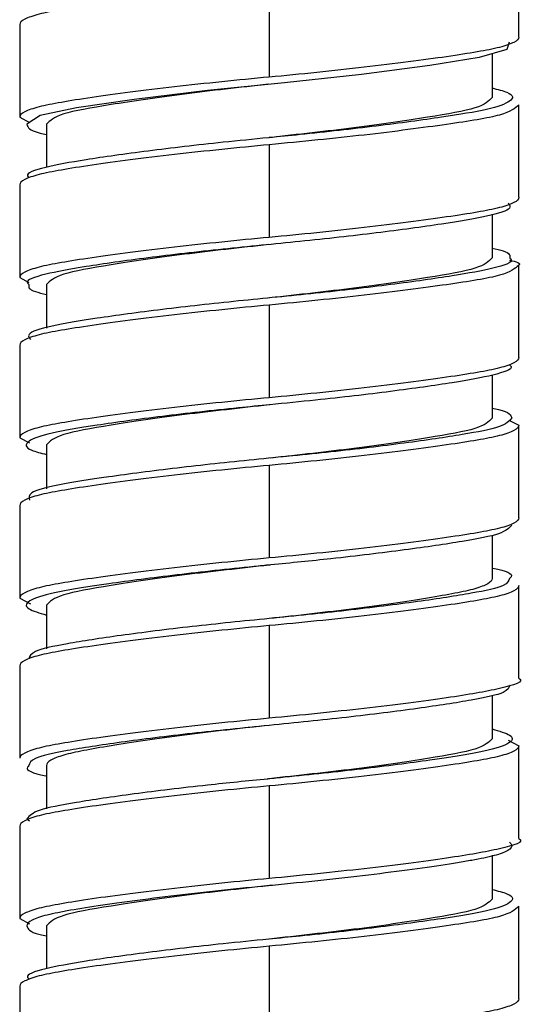
# Paper-space layout '_Right' of a CAD drawing. Units: millimetres. Extents: x -435 to 106, y -726 to 719.
# Drawn here: x 35 to 50, y -569 to -541 of the extents above; entities that cross this region are included whole.
import ezdxf

# ---------------------------------------------------------------- set-up
doc = ezdxf.new("R2010")
doc.units = ezdxf.units.MM

psp = doc.layouts.new('_Right')

# ---------------------------------------------------------------- linework, layer by layer
at = {"color": 7, "linetype": 'Continuous', "lineweight": 25}
for p, q in [((49.5, -541.613), (49.5, -539.013)), ((42.5, -540.138), (42.5, -542.738)), ((35.5, -541.263), (35.5, -543.863)), ((48.75, -542.083), (48.75, -543.313)), ((49.5, -546.113), (49.5, -543.513)), ((35.5, -543.863), (35.778, -544.012)), ((36.25, -544.063), (36.25, -545.269)), ((42.482, -544.44), (42.481, -544.44)), ((42.5, -544.638), (42.5, -547.238)), ((35.5, -545.763), (35.5, -548.363)), ((48.75, -546.59), (48.75, -547.813)), ((49.5, -550.613), (49.5, -548.013)), ((35.5, -548.363), (35.76, -548.502)), ((36.25, -548.563), (36.25, -549.787)), ((42.5, -549.138), (42.5, -551.738)), ((35.5, -550.263), (35.5, -552.863)), ((48.75, -551.107), (48.75, -552.313)), ((42.518, -551.936), (42.519, -551.936)), ((49.222, -552.365), (49.5, -552.513)), ((49.5, -555.113), (49.5, -552.513)), ((35.5, -552.863), (35.775, -553.01)), ((36.25, -553.063), (36.25, -554.293)), ((42.5, -553.638), (42.5, -556.238)), ((35.5, -554.763), (35.5, -557.363)), ((48.75, -555.596), (48.75, -556.813)), ((42.543, -556.434), (42.546, -556.434)), ((49.5, -559.613), (49.5, -557.013)), ((35.5, -557.363), (35.803, -557.525)), ((36.25, -557.563), (36.25, -558.79)), ((42.5, -558.138), (42.5, -560.738)), ((35.5, -559.263), (35.5, -561.863)), ((48.75, -560.087), (48.75, -561.313)), ((49.197, -561.352), (49.5, -561.513)), ((49.5, -564.113), (49.5, -561.513)), ((36.25, -562.063), (36.25, -563.281)), ((42.457, -562.443), (42.454, -562.443)), ((42.5, -562.638), (42.5, -565.238)), ((35.5, -563.763), (35.5, -566.363)), ((48.75, -564.583), (48.75, -565.813)), ((49.5, -568.613), (49.5, -566.013)), ((35.5, -566.363), (35.778, -566.512)), ((36.25, -566.563), (36.25, -567.769)), ((42.482, -566.94), (42.481, -566.94)), ((42.5, -567.138), (42.5, -569.738)), ((35.5, -568.263), (35.5, -570.863))]:
    psp.add_line(p, q, dxfattribs=at)
at = {"color": 8, "linetype": 'Continuous', "lineweight": 25}
psp.add_line((35.7, -563.563), (35.778, -563.615), dxfattribs=at)
at = {"color": 8, "linetype": 'Continuous', "lineweight": 25, "flags": 128}
psp.add_lwpolyline([(49.225, -541.76), (49.164, -541.963), (48.389, -542.188), (47.004, -542.414), (45.084, -542.663), (42.928, -542.897), (40.77, -543.116), (38.714, -543.363), (37.089, -543.603), (36.071, -543.819), (35.7, -544.063), (35.7, -544.063)], dxfattribs=at)
at = {"color": 7, "linetype": 'Continuous', "lineweight": 25, "flags": 128}
for points in [[(42.5, -557.938), (42.5, -557.938)], [(42.5, -560.938), (42.5, -560.938)]]:
    psp.add_lwpolyline(points, dxfattribs=at)
at = {"color": 7, "linetype": 'Continuous', "lineweight": 25}
for points, knots in [([(42.5, -540.138), (42.063, -540.179), (41.614, -540.223), (40.718, -540.315), (40.272, -540.364), (39.408, -540.463), (38.991, -540.513), (38.213, -540.614), (37.852, -540.663), (37.203, -540.758), (36.916, -540.804), (36.547, -540.868), (36.435, -540.888), (36.227, -540.93), (36.131, -540.951), (35.869, -541.018), (35.732, -541.065), (35.548, -541.163), (35.5, -541.213), (35.5, -541.263)], [0, 0, 0, 0, 0.125, 0.125, 0.25, 0.25, 0.375, 0.375, 0.5, 0.5, 0.625, 0.625, 0.6875, 0.6875, 0.75, 0.75, 0.875, 0.875, 1, 1, 1, 1]), ([(49.5, -541.613), (49.5, -541.664), (49.452, -541.714), (49.268, -541.811), (49.131, -541.858), (48.869, -541.925), (48.773, -541.947), (48.565, -541.989), (48.453, -542.009), (48.084, -542.073), (47.797, -542.118), (47.148, -542.213), (46.787, -542.263), (46.009, -542.363), (45.592, -542.414), (44.728, -542.513), (44.282, -542.561), (43.386, -542.654), (42.938, -542.698), (42.5, -542.738)], [0, 0, 0, 0, 0.125, 0.125, 0.25, 0.25, 0.3125, 0.3125, 0.375, 0.375, 0.5, 0.5, 0.625, 0.625, 0.75, 0.75, 0.875, 0.875, 1, 1, 1, 1]), ([(42.474, -542.941), (41.67, -543.03), (40.031, -543.211), (37.981, -543.516), (36.534, -543.77), (36.346, -543.964), (36.25, -544.063)], [0, 0, 0, 0, 0.246124, 0.501611, 0.746779, 1, 1, 1, 1]), ([(48.75, -543.313), (48.655, -543.412), (48.467, -543.607), (47.016, -543.861), (44.971, -544.168), (43.289, -544.347), (42.494, -544.439), (42.491, -544.439)], [0, 0, 0, 0, 0.252317, 0.496609, 0.751184, 0.999105, 1, 1, 1, 1]), ([(35.7, -544.063), (35.725, -544.148), (35.755, -544.246), (36.188, -544.333), (36.25, -544.346)], [0, 0, 0, 0, 0.855598, 1, 1, 1, 1]), ([(42.483, -544.441), (42.054, -544.483), (40.871, -544.599), (39.04, -544.813), (37.285, -545.061), (36.147, -545.271), (35.631, -545.447), (35.741, -545.545), (35.759, -545.561)], [0, 0, 0, 0, 0.120696, 0.332717, 0.544738, 0.748242, 0.958851, 1, 1, 1, 1]), ([(42.5, -544.638), (42.063, -544.679), (41.614, -544.723), (40.718, -544.815), (40.272, -544.864), (39.408, -544.963), (38.991, -545.013), (38.213, -545.114), (37.852, -545.163), (37.203, -545.258), (36.916, -545.304), (36.547, -545.368), (36.435, -545.388), (36.227, -545.43), (36.131, -545.451), (35.869, -545.518), (35.732, -545.565), (35.548, -545.663), (35.5, -545.713), (35.5, -545.763)], [0, 0, 0, 0, 0.125, 0.125, 0.25, 0.25, 0.375, 0.375, 0.5, 0.5, 0.625, 0.625, 0.6875, 0.6875, 0.75, 0.75, 0.875, 0.875, 1, 1, 1, 1]), ([(49.5, -546.113), (49.5, -546.164), (49.452, -546.214), (49.268, -546.311), (49.131, -546.358), (48.869, -546.425), (48.773, -546.447), (48.565, -546.489), (48.453, -546.509), (48.084, -546.573), (47.797, -546.618), (47.148, -546.713), (46.787, -546.763), (46.009, -546.863), (45.592, -546.914), (44.728, -547.013), (44.282, -547.061), (43.386, -547.154), (42.938, -547.198), (42.5, -547.238)], [0, 0, 0, 0, 0.125, 0.125, 0.25, 0.25, 0.3125, 0.3125, 0.375, 0.375, 0.5, 0.5, 0.625, 0.625, 0.75, 0.75, 0.875, 0.875, 1, 1, 1, 1]), ([(42.491, -547.439), (41.681, -547.529), (40.036, -547.71), (37.981, -548.016), (36.534, -548.27), (36.346, -548.464), (36.25, -548.563)], [0, 0, 0, 0, 0.247469, 0.5025, 0.74723, 1, 1, 1, 1]), ([(48.75, -547.54), (48.865, -547.565), (49.265, -547.652), (49.254, -547.75), (49.246, -547.82)], [0, 0, 0, 0, 0.286738, 1, 1, 1, 1]), ([(48.75, -547.813), (48.654, -547.912), (48.466, -548.107), (47.019, -548.361), (44.964, -548.666), (43.319, -548.848), (42.509, -548.937)], [0, 0, 0, 0, 0.25277, 0.4975, 0.752531, 1, 1, 1, 1]), ([(49.24, -547.875), (49.412, -547.921), (49.587, -547.968), (49.498, -548.015), (49.497, -548.015)], [0, 0, 0, 0, 0.987172, 1, 1, 1, 1]), ([(35.754, -548.556), (35.746, -548.626), (35.735, -548.725), (36.135, -548.812), (36.25, -548.837)], [0, 0, 0, 0, 0.713262, 1, 1, 1, 1]), ([(42.5, -549.138), (42.063, -549.179), (41.614, -549.223), (40.718, -549.315), (40.272, -549.364), (39.408, -549.463), (38.991, -549.513), (38.213, -549.614), (37.852, -549.663), (37.203, -549.758), (36.916, -549.804), (36.547, -549.868), (36.435, -549.888), (36.227, -549.93), (36.131, -549.951), (35.869, -550.018), (35.732, -550.065), (35.548, -550.163), (35.5, -550.213), (35.5, -550.263)], [0, 0, 0, 0, 0.125, 0.125, 0.25, 0.25, 0.375, 0.375, 0.5, 0.5, 0.625, 0.625, 0.6875, 0.6875, 0.75, 0.75, 0.875, 0.875, 1, 1, 1, 1]), ([(49.5, -550.613), (49.5, -550.664), (49.452, -550.714), (49.268, -550.811), (49.131, -550.858), (48.869, -550.925), (48.773, -550.947), (48.565, -550.989), (48.453, -551.009), (48.084, -551.073), (47.797, -551.118), (47.148, -551.213), (46.787, -551.263), (46.009, -551.363), (45.592, -551.414), (44.728, -551.513), (44.282, -551.561), (43.386, -551.654), (42.938, -551.698), (42.5, -551.738)], [0, 0, 0, 0, 0.125, 0.125, 0.25, 0.25, 0.3125, 0.3125, 0.375, 0.375, 0.5, 0.5, 0.625, 0.625, 0.75, 0.75, 0.875, 0.875, 1, 1, 1, 1]), ([(49.241, -550.816), (49.259, -550.832), (49.369, -550.929), (48.853, -551.106), (47.715, -551.316), (45.96, -551.563), (44.129, -551.778), (42.946, -551.894), (42.517, -551.936)], [0, 0, 0, 0, 0.041149, 0.251758, 0.455262, 0.667283, 0.879304, 1, 1, 1, 1]), ([(42.509, -551.937), (42.506, -551.938), (41.711, -552.03), (40.029, -552.209), (37.984, -552.516), (36.533, -552.77), (36.345, -552.964), (36.25, -553.063)], [0, 0, 0, 0, 0.000895, 0.248816, 0.503391, 0.747683, 1, 1, 1, 1]), ([(48.75, -552.031), (48.812, -552.044), (49.245, -552.131), (49.275, -552.229), (49.3, -552.313)], [0, 0, 0, 0, 0.144402, 1, 1, 1, 1]), ([(48.75, -552.313), (48.654, -552.412), (48.466, -552.607), (47.019, -552.861), (44.969, -553.166), (43.33, -553.347), (42.526, -553.435)], [0, 0, 0, 0, 0.2532215, 0.4983893, 0.7538762, 1, 1, 1, 1]), ([(42.5, -553.638), (42.063, -553.679), (41.614, -553.723), (40.718, -553.815), (40.272, -553.864), (39.408, -553.963), (38.991, -554.013), (38.213, -554.114), (37.852, -554.163), (37.203, -554.258), (36.916, -554.304), (36.547, -554.368), (36.435, -554.388), (36.227, -554.43), (36.131, -554.451), (35.869, -554.518), (35.732, -554.565), (35.548, -554.663), (35.5, -554.713), (35.5, -554.763)], [0, 0, 0, 0, 0.125, 0.125, 0.25, 0.25, 0.375, 0.375, 0.5, 0.5, 0.625, 0.625, 0.6875, 0.6875, 0.75, 0.75, 0.875, 0.875, 1, 1, 1, 1]), ([(49.5, -555.113), (49.5, -555.164), (49.452, -555.214), (49.268, -555.311), (49.131, -555.358), (48.869, -555.425), (48.773, -555.447), (48.565, -555.489), (48.453, -555.509), (48.084, -555.573), (47.797, -555.618), (47.148, -555.713), (46.787, -555.763), (46.009, -555.863), (45.592, -555.914), (44.728, -556.013), (44.282, -556.061), (43.386, -556.154), (42.938, -556.198), (42.5, -556.238)], [0, 0, 0, 0, 0.125, 0.125, 0.25, 0.25, 0.3125, 0.3125, 0.375, 0.375, 0.5, 0.5, 0.625, 0.625, 0.75, 0.75, 0.875, 0.875, 1, 1, 1, 1]), ([(49.3, -555.313), (49.228, -555.397), (49.085, -555.561), (47.983, -555.771), (46.351, -556.013), (44.437, -556.246), (43.11, -556.376), (42.541, -556.432)], [0, 0, 0, 0, 0.212191, 0.415859, 0.626638, 0.839782, 1, 1, 1, 1]), ([(42.526, -556.435), (42.517, -556.436), (41.717, -556.529), (40.029, -556.709), (37.984, -557.016), (36.533, -557.27), (36.345, -557.464), (36.25, -557.563)], [0, 0, 0, 0, 0.002672, 0.250152, 0.504274, 0.748132, 1, 1, 1, 1]), ([(48.75, -556.519), (48.757, -556.521), (49.159, -556.597), (49.364, -556.698), (49.259, -556.795), (49.241, -556.811)], [0, 0, 0, 0, 0.015425, 0.839074, 1, 1, 1, 1]), ([(48.75, -556.813), (48.75, -556.864), (48.708, -556.914), (48.543, -557.011), (48.42, -557.058), (48.187, -557.125), (48.101, -557.147), (47.915, -557.189), (47.815, -557.209), (47.485, -557.273), (47.229, -557.318), (46.65, -557.413), (46.328, -557.463), (45.633, -557.563), (45.261, -557.614), (44.49, -557.713), (44.091, -557.761), (43.291, -557.854), (42.891, -557.898), (42.5, -557.938)], [0, 0, 0, 0, 0.125, 0.125, 0.25, 0.25, 0.3125, 0.3125, 0.375, 0.375, 0.5, 0.5, 0.625, 0.625, 0.75, 0.75, 0.875, 0.875, 1, 1, 1, 1]), ([(42.5, -557.938), (41.767, -558.012), (40.277, -558.162), (38.278, -558.415), (36.758, -558.648), (35.825, -558.85), (35.777, -559.001), (35.754, -559.07)], [0, 0, 0, 0, 0.204621, 0.416145, 0.623016, 0.825671, 1, 1, 1, 1]), ([(42.5, -558.138), (42.063, -558.179), (41.614, -558.223), (40.718, -558.315), (40.272, -558.364), (39.408, -558.463), (38.991, -558.513), (38.213, -558.614), (37.852, -558.663), (37.203, -558.758), (36.916, -558.804), (36.547, -558.868), (36.435, -558.888), (36.227, -558.93), (36.131, -558.951), (35.869, -559.018), (35.732, -559.065), (35.548, -559.163), (35.5, -559.213), (35.5, -559.263)], [0, 0, 0, 0, 0.125, 0.125, 0.25, 0.25, 0.375, 0.375, 0.5, 0.5, 0.625, 0.625, 0.6875, 0.6875, 0.75, 0.75, 0.875, 0.875, 1, 1, 1, 1]), ([(49.497, -559.611), (49.498, -559.612), (49.681, -559.709), (49.054, -559.908), (47.597, -560.16), (45.247, -560.467), (43.408, -560.649), (42.5, -560.738)], [0, 0, 0, 0, 0.001569, 0.253703, 0.497859, 0.752236, 1, 1, 1, 1]), ([(49.246, -559.806), (49.223, -559.876), (49.175, -560.026), (48.242, -560.228), (46.722, -560.462), (44.723, -560.715), (43.233, -560.865), (42.5, -560.938)], [0, 0, 0, 0, 0.174329, 0.376984, 0.583855, 0.795379, 1, 1, 1, 1]), ([(42.5, -560.938), (42.109, -560.979), (41.709, -561.023), (40.909, -561.115), (40.51, -561.164), (39.739, -561.263), (39.367, -561.313), (38.672, -561.414), (38.35, -561.463), (37.771, -561.558), (37.515, -561.604), (37.185, -561.668), (37.085, -561.688), (36.899, -561.73), (36.813, -561.751), (36.58, -561.818), (36.457, -561.865), (36.292, -561.963), (36.25, -562.013), (36.25, -562.063)], [0, 0, 0, 0, 0.125, 0.125, 0.25, 0.25, 0.375, 0.375, 0.5, 0.5, 0.625, 0.625, 0.6875, 0.6875, 0.75, 0.75, 0.875, 0.875, 1, 1, 1, 1]), ([(48.75, -561.313), (48.655, -561.412), (48.467, -561.607), (47.016, -561.861), (44.971, -562.168), (43.283, -562.348), (42.483, -562.44), (42.474, -562.441)], [0, 0, 0, 0, 0.251868, 0.495726, 0.749848, 0.997328, 1, 1, 1, 1]), ([(35.759, -562.066), (35.741, -562.082), (35.636, -562.179), (35.841, -562.28), (36.243, -562.356), (36.25, -562.357)], [0, 0, 0, 0, 0.160926, 0.984575, 1, 1, 1, 1]), ([(42.459, -562.444), (41.89, -562.5), (40.563, -562.631), (38.649, -562.864), (37.017, -563.106), (35.915, -563.316), (35.772, -563.48), (35.7, -563.563)], [0, 0, 0, 0, 0.1602179, 0.3733618, 0.5841406, 0.7878085, 1, 1, 1, 1]), ([(42.5, -562.638), (42.063, -562.679), (41.614, -562.723), (40.718, -562.815), (40.272, -562.864), (39.408, -562.963), (38.991, -563.013), (38.213, -563.114), (37.852, -563.163), (37.203, -563.258), (36.916, -563.304), (36.547, -563.368), (36.435, -563.388), (36.227, -563.43), (36.131, -563.451), (35.869, -563.518), (35.732, -563.565), (35.548, -563.663), (35.5, -563.713), (35.5, -563.763)], [0, 0, 0, 0, 0.125, 0.125, 0.25, 0.25, 0.375, 0.375, 0.5, 0.5, 0.625, 0.625, 0.6875, 0.6875, 0.75, 0.75, 0.875, 0.875, 1, 1, 1, 1]), ([(49.498, -564.112), (49.498, -564.112), (49.681, -564.209), (49.054, -564.408), (47.597, -564.66), (45.247, -564.967), (43.408, -565.149), (42.5, -565.238)], [0, 0, 0, 0, 0.001143, 0.253385, 0.497645, 0.75213, 1, 1, 1, 1]), ([(42.474, -565.441), (41.67, -565.53), (40.031, -565.711), (37.981, -566.016), (36.534, -566.27), (36.346, -566.464), (36.25, -566.563)], [0, 0, 0, 0, 0.246124, 0.501611, 0.746779, 1, 1, 1, 1]), ([(48.75, -565.813), (48.655, -565.912), (48.467, -566.107), (47.016, -566.361), (44.971, -566.668), (43.289, -566.847), (42.494, -566.939), (42.491, -566.939)], [0, 0, 0, 0, 0.252317, 0.496609, 0.751184, 0.999105, 1, 1, 1, 1]), ([(35.7, -566.563), (35.725, -566.648), (35.755, -566.746), (36.188, -566.833), (36.25, -566.846)], [0, 0, 0, 0, 0.855598, 1, 1, 1, 1]), ([(42.483, -566.941), (42.054, -566.983), (40.871, -567.099), (39.04, -567.313), (37.285, -567.561), (36.147, -567.771), (35.631, -567.947), (35.741, -568.045), (35.759, -568.061)], [0, 0, 0, 0, 0.120696, 0.332717, 0.544738, 0.748242, 0.958851, 1, 1, 1, 1]), ([(42.5, -567.138), (42.063, -567.179), (41.614, -567.223), (40.718, -567.315), (40.272, -567.364), (39.408, -567.463), (38.991, -567.513), (38.213, -567.614), (37.852, -567.663), (37.203, -567.758), (36.916, -567.804), (36.547, -567.868), (36.435, -567.888), (36.227, -567.93), (36.131, -567.951), (35.869, -568.018), (35.732, -568.065), (35.548, -568.163), (35.5, -568.213), (35.5, -568.263)], [0, 0, 0, 0, 0.125, 0.125, 0.25, 0.25, 0.375, 0.375, 0.5, 0.5, 0.625, 0.625, 0.6875, 0.6875, 0.75, 0.75, 0.875, 0.875, 1, 1, 1, 1]), ([(49.5, -568.613), (49.5, -568.664), (49.452, -568.714), (49.268, -568.811), (49.131, -568.858), (48.869, -568.925), (48.773, -568.947), (48.565, -568.989), (48.453, -569.009), (48.084, -569.073), (47.797, -569.118), (47.148, -569.213), (46.787, -569.263), (46.009, -569.363), (45.592, -569.414), (44.728, -569.513), (44.282, -569.561), (43.386, -569.654), (42.938, -569.698), (42.5, -569.738)], [0, 0, 0, 0, 0.125, 0.125, 0.25, 0.25, 0.3125, 0.3125, 0.375, 0.375, 0.5, 0.5, 0.625, 0.625, 0.75, 0.75, 0.875, 0.875, 1, 1, 1, 1])]:
    psp.add_open_spline(points, degree=3, knots=knots, dxfattribs=at)
at = {"color": 8, "linetype": 'Continuous', "lineweight": 25}
for points, knots in [([(42.5, -542.738), (42.063, -542.779), (41.614, -542.823), (40.718, -542.915), (40.272, -542.964), (39.408, -543.063), (38.991, -543.113), (38.213, -543.214), (37.852, -543.263), (37.203, -543.358), (36.916, -543.404), (36.547, -543.468), (36.435, -543.488), (36.227, -543.53), (36.131, -543.551), (35.869, -543.618), (35.732, -543.665), (35.548, -543.763), (35.5, -543.813), (35.5, -543.863)], [0, 0, 0, 0, 0.125, 0.125, 0.25, 0.25, 0.375, 0.375, 0.5, 0.5, 0.625, 0.625, 0.6875, 0.6875, 0.75, 0.75, 0.875, 0.875, 1, 1, 1, 1]), ([(48.75, -543.043), (48.906, -543.083), (49.365, -543.199), (49.344, -543.415), (48.711, -543.648), (47.394, -543.863), (45.562, -544.114), (43.816, -544.309), (42.777, -544.412), (42.483, -544.441)], [0, 0, 0, 0, 0.088714, 0.26038, 0.428271, 0.59274, 0.764022, 0.933402, 1, 1, 1, 1]), ([(49.498, -543.515), (49.391, -543.613), (49.18, -543.807), (47.561, -544.061), (45.256, -544.367), (43.411, -544.549), (42.5, -544.638)], [0, 0, 0, 0, 0.251673, 0.496493, 0.751562, 1, 1, 1, 1]), ([(49.197, -546.275), (49.233, -546.321), (49.332, -546.449), (48.684, -546.648), (47.401, -546.863), (45.56, -547.114), (43.402, -547.356), (41.15, -547.566), (39.04, -547.813), (37.284, -548.061), (36.148, -548.271), (35.632, -548.446), (35.738, -548.542), (35.754, -548.556)], [0, 0, 0, 0, 0.05839, 0.161006, 0.261531, 0.36622, 0.469747, 0.569782, 0.674003, 0.778224, 0.878258, 0.981785, 1, 1, 1, 1]), ([(42.5, -547.238), (42.063, -547.279), (41.614, -547.323), (40.718, -547.415), (40.272, -547.464), (39.408, -547.563), (38.991, -547.613), (38.213, -547.714), (37.852, -547.763), (37.203, -547.858), (36.916, -547.904), (36.547, -547.968), (36.435, -547.988), (36.227, -548.03), (36.131, -548.051), (35.869, -548.118), (35.732, -548.165), (35.548, -548.263), (35.5, -548.313), (35.5, -548.363)], [0, 0, 0, 0, 0.125, 0.125, 0.25, 0.25, 0.375, 0.375, 0.5, 0.5, 0.625, 0.625, 0.6875, 0.6875, 0.75, 0.75, 0.875, 0.875, 1, 1, 1, 1]), ([(49.246, -547.82), (49.262, -547.835), (49.368, -547.931), (48.852, -548.106), (47.716, -548.316), (45.96, -548.563), (43.85, -548.811), (41.598, -549.021), (39.44, -549.262), (37.599, -549.513), (36.316, -549.728), (35.668, -549.927), (35.767, -550.055), (35.803, -550.102)], [0, 0, 0, 0, 0.018215, 0.121742, 0.221776, 0.325997, 0.430218, 0.530253, 0.63378, 0.738469, 0.838994, 0.94161, 1, 1, 1, 1]), ([(49.497, -548.015), (49.39, -548.113), (49.179, -548.307), (47.561, -548.561), (45.256, -548.867), (43.411, -549.049), (42.5, -549.138)], [0, 0, 0, 0, 0.251354, 0.496278, 0.751456, 1, 1, 1, 1]), ([(42.5, -551.738), (42.063, -551.779), (41.614, -551.823), (40.718, -551.915), (40.272, -551.964), (39.408, -552.063), (38.991, -552.113), (38.213, -552.214), (37.852, -552.263), (37.203, -552.358), (36.916, -552.404), (36.547, -552.468), (36.435, -552.488), (36.227, -552.53), (36.131, -552.551), (35.869, -552.618), (35.732, -552.665), (35.548, -552.763), (35.5, -552.813), (35.5, -552.863)], [0, 0, 0, 0, 0.125, 0.125, 0.25, 0.25, 0.375, 0.375, 0.5, 0.5, 0.625, 0.625, 0.6875, 0.6875, 0.75, 0.75, 0.875, 0.875, 1, 1, 1, 1]), ([(42.517, -551.936), (42.223, -551.965), (41.184, -552.068), (39.438, -552.263), (37.606, -552.513), (36.289, -552.729), (35.656, -552.962), (35.635, -553.177), (36.094, -553.293), (36.25, -553.333)], [0, 0, 0, 0, 0.066598, 0.235978, 0.40726, 0.571729, 0.73962, 0.911286, 1, 1, 1, 1]), ([(49.3, -552.313), (49.228, -552.397), (49.086, -552.561), (47.982, -552.771), (46.352, -553.013), (44.29, -553.263), (42.049, -553.478), (39.854, -553.712), (37.93, -553.965), (36.521, -554.188), (35.715, -554.398), (35.756, -554.548), (35.775, -554.617)], [0, 0, 0, 0, 0.103305, 0.202459, 0.305076, 0.408844, 0.508486, 0.6102, 0.714201, 0.814809, 0.915417, 1, 1, 1, 1]), ([(49.5, -552.513), (49.5, -552.564), (49.452, -552.614), (49.268, -552.711), (49.131, -552.758), (48.869, -552.825), (48.773, -552.847), (48.565, -552.889), (48.453, -552.909), (48.084, -552.973), (47.797, -553.018), (47.148, -553.113), (46.787, -553.163), (46.009, -553.263), (45.592, -553.314), (44.728, -553.413), (44.282, -553.461), (43.386, -553.554), (42.938, -553.598), (42.5, -553.638)], [0, 0, 0, 0, 0.125, 0.125, 0.25, 0.25, 0.3125, 0.3125, 0.375, 0.375, 0.5, 0.5, 0.625, 0.625, 0.75, 0.75, 0.875, 0.875, 1, 1, 1, 1]), ([(42.5, -556.238), (42.063, -556.279), (41.614, -556.323), (40.718, -556.415), (40.272, -556.464), (39.408, -556.563), (38.991, -556.613), (38.213, -556.714), (37.852, -556.763), (37.203, -556.858), (36.916, -556.904), (36.547, -556.968), (36.435, -556.988), (36.227, -557.03), (36.131, -557.051), (35.869, -557.118), (35.732, -557.165), (35.548, -557.263), (35.5, -557.313), (35.5, -557.363)], [0, 0, 0, 0, 0.125, 0.125, 0.25, 0.25, 0.375, 0.375, 0.5, 0.5, 0.625, 0.625, 0.6875, 0.6875, 0.75, 0.75, 0.875, 0.875, 1, 1, 1, 1]), ([(42.541, -556.432), (42.384, -556.448), (41.494, -556.538), (39.85, -556.712), (37.935, -556.965), (36.504, -557.188), (35.724, -557.412), (35.593, -557.645), (36.054, -557.782), (36.25, -557.84)], [0, 0, 0, 0, 0.035511, 0.202424, 0.373092, 0.53819, 0.703288, 0.873955, 1, 1, 1, 1]), ([(49.241, -556.811), (49.219, -556.879), (49.17, -557.028), (48.241, -557.228), (46.722, -557.462), (44.722, -557.715), (43.233, -557.865), (42.5, -557.938)], [0, 0, 0, 0, 0.170965, 0.374446, 0.58216, 0.794545, 1, 1, 1, 1]), ([(49.5, -557.013), (49.5, -557.064), (49.452, -557.114), (49.268, -557.211), (49.131, -557.258), (48.869, -557.325), (48.773, -557.347), (48.565, -557.389), (48.453, -557.409), (48.084, -557.473), (47.797, -557.518), (47.148, -557.613), (46.787, -557.663), (46.009, -557.763), (45.592, -557.814), (44.728, -557.913), (44.282, -557.961), (43.386, -558.054), (42.938, -558.098), (42.5, -558.138)], [0, 0, 0, 0, 0.125, 0.125, 0.25, 0.25, 0.3125, 0.3125, 0.375, 0.375, 0.5, 0.5, 0.625, 0.625, 0.75, 0.75, 0.875, 0.875, 1, 1, 1, 1]), ([(42.5, -560.738), (42.063, -560.779), (41.614, -560.823), (40.718, -560.915), (40.272, -560.964), (39.408, -561.063), (38.991, -561.113), (38.213, -561.214), (37.852, -561.263), (37.203, -561.358), (36.916, -561.404), (36.547, -561.468), (36.435, -561.488), (36.227, -561.53), (36.131, -561.551), (35.869, -561.618), (35.732, -561.665), (35.548, -561.763), (35.5, -561.813), (35.5, -561.863)], [0, 0, 0, 0, 0.125, 0.125, 0.25, 0.25, 0.375, 0.375, 0.5, 0.5, 0.625, 0.625, 0.6875, 0.6875, 0.75, 0.75, 0.875, 0.875, 1, 1, 1, 1]), ([(42.5, -560.938), (41.767, -561.012), (40.278, -561.162), (38.278, -561.415), (36.759, -561.648), (35.83, -561.849), (35.781, -561.998), (35.759, -562.066)], [0, 0, 0, 0, 0.205455, 0.41784, 0.625554, 0.829035, 1, 1, 1, 1]), ([(48.75, -561.037), (48.946, -561.095), (49.407, -561.231), (49.276, -561.465), (48.496, -561.688), (47.065, -561.912), (45.15, -562.165), (43.506, -562.338), (42.616, -562.428), (42.459, -562.444)], [0, 0, 0, 0, 0.126045, 0.296712, 0.46181, 0.626908, 0.797576, 0.964489, 1, 1, 1, 1]), ([(49.5, -561.513), (49.5, -561.564), (49.452, -561.614), (49.268, -561.711), (49.131, -561.758), (48.869, -561.825), (48.773, -561.847), (48.565, -561.889), (48.453, -561.909), (48.084, -561.973), (47.797, -562.018), (47.148, -562.113), (46.787, -562.163), (46.009, -562.263), (45.592, -562.314), (44.728, -562.413), (44.282, -562.461), (43.386, -562.554), (42.938, -562.598), (42.5, -562.638)], [0, 0, 0, 0, 0.125, 0.125, 0.25, 0.25, 0.3125, 0.3125, 0.375, 0.375, 0.5, 0.5, 0.625, 0.625, 0.75, 0.75, 0.875, 0.875, 1, 1, 1, 1]), ([(49.239, -564.213), (49.302, -564.265), (49.316, -564.318), (49.245, -564.422), (49.16, -564.473), (48.9, -564.572), (48.726, -564.619), (48.414, -564.684), (48.302, -564.705), (48.054, -564.749), (47.92, -564.772), (47.486, -564.843), (47.154, -564.893), (46.422, -564.996), (46.022, -565.049), (45.178, -565.153), (44.734, -565.205), (43.834, -565.305), (43.377, -565.352), (42.704, -565.419), (42.483, -565.44), (42.037, -565.483), (41.811, -565.506), (41.132, -565.576), (40.676, -565.625), (39.789, -565.727), (39.358, -565.78), (38.548, -565.884), (38.17, -565.937), (37.49, -566.037), (37.188, -566.085), (36.799, -566.153), (36.68, -566.175), (36.463, -566.217), (36.362, -566.24), (36.089, -566.308), (35.945, -566.357), (35.75, -566.459), (35.7, -566.511), (35.7, -566.563)], [0, 0, 0, 0, 0.0625, 0.0625, 0.125, 0.125, 0.1875, 0.1875, 0.21875, 0.21875, 0.25, 0.25, 0.3125, 0.3125, 0.375, 0.375, 0.4375, 0.4375, 0.5, 0.5, 0.53125, 0.53125, 0.5625, 0.5625, 0.625, 0.625, 0.6875, 0.6875, 0.75, 0.75, 0.8125, 0.8125, 0.84375, 0.84375, 0.875, 0.875, 0.9375, 0.9375, 1, 1, 1, 1]), ([(42.5, -565.238), (42.063, -565.279), (41.614, -565.323), (40.718, -565.415), (40.272, -565.464), (39.408, -565.563), (38.991, -565.613), (38.213, -565.714), (37.852, -565.763), (37.203, -565.858), (36.916, -565.904), (36.547, -565.968), (36.435, -565.988), (36.227, -566.03), (36.131, -566.051), (35.869, -566.118), (35.732, -566.165), (35.548, -566.263), (35.5, -566.313), (35.5, -566.363)], [0, 0, 0, 0, 0.125, 0.125, 0.25, 0.25, 0.375, 0.375, 0.5, 0.5, 0.625, 0.625, 0.6875, 0.6875, 0.75, 0.75, 0.875, 0.875, 1, 1, 1, 1]), ([(48.75, -565.543), (48.906, -565.583), (49.365, -565.699), (49.344, -565.915), (48.711, -566.148), (47.394, -566.363), (45.562, -566.614), (43.816, -566.809), (42.777, -566.912), (42.483, -566.941)], [0, 0, 0, 0, 0.0887137, 0.2603804, 0.4282711, 0.5927402, 0.7640216, 0.9334024, 1, 1, 1, 1]), ([(49.498, -566.015), (49.391, -566.113), (49.18, -566.307), (47.561, -566.561), (45.256, -566.867), (43.411, -567.049), (42.5, -567.138)], [0, 0, 0, 0, 0.251673, 0.496493, 0.751562, 1, 1, 1, 1])]:
    psp.add_open_spline(points, degree=3, knots=knots, dxfattribs=at)

doc.saveas('drawing.dxf')
